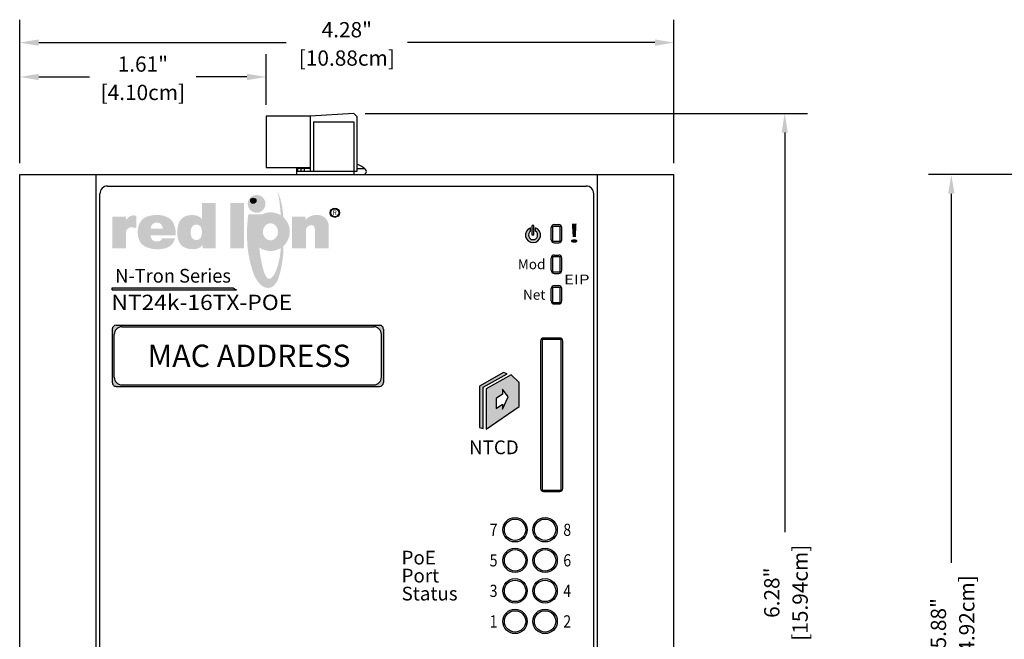
# Model space of a CAD drawing. Units: inches. Extents: x -9 to 35.6, y 0.8 to 34.
# Drawn here: x -5.3 to 1.1, y 21.3 to 25.3 of the extents above; entities that cross this region are included whole.
import ezdxf
from ezdxf.enums import TextEntityAlignment as Align

# ---------------------------------------------------------------- set-up
doc = ezdxf.new("R2010")
doc.units = ezdxf.units.IN
doc.header["$LTSCALE"] = 0.5
doc.header["$MEASUREMENT"] = 0
for name, color, linetype in [('Dimensions', 5, 'Continuous'), ('EnclosureMetal-1', 7, 'Continuous'), ('EnclosureSilkScreen', 7, 'Continuous'), ('Logo-Shade1', 7, 'Continuous'), ('Logo-Shade2', 12, 'Continuous'), ('NT24k-TX8_FP', 7, 'Continuous'), ('RedLion Overlay', 7, 'Continuous')]:
    doc.layers.add(name, color=color, linetype=linetype)
doc.styles.add('N-Tron Arial', font='arial.ttf')
doc.styles.add('N-Tron ArialBold', font='arialbd.ttf')
doc.styles.add('N-TRON-A', font='tahoma.ttf')
doc.styles.add('N-TRON-B', font='simplex.shx')
doc.styles.add('N-TRON-D', font='tahomabd.ttf')
doc.dimstyles.new('N-Tron 0.00', dxfattribs={"dimtxt": 0.1, "dimasz": 0.125, "dimexe": 0.15, "dimexo": 0.075, "dimgap": 0.025, "dimtad": 0, "dimzin": 0, "dimdsep": 46, "dimtxsty": 'N-TRON-B', "dimcen": 0.15, "dimclrd": 256, "dimclre": 256, "dimclrt": 256, "dimadec": 0, "dimazin": 0, "dimtfac": 1, "dimtofl": 0, "dimtmove": 0, "dimatfit": 3, "dimfxl": 0, "dimtolj": 1, "dimtzin": 0, "dimlwd": -1, "dimlwe": -1, "dimarcsym": 0})

# ---------------------------------------------------------------- blocks, each defined once
blk = doc.blocks.new('*D3')
at = {"layer": 'Defpoints', "color": 0, "linetype": 'Continuous'}
for p in [(-1.036259446252977, 25.17824610115346), (-5.320159446252983, 24.31394933983279), (-1.036259446252977, 24.31394933983279)]:
    blk.add_point(p, dxfattribs=at)
at = {"layer": 'Dimensions', "linetype": 'Continuous'}
for p, q in [((-5.320159446252983, 24.38894933983279), (-5.320159446252983, 25.32824610115345)), ((-1.036259446252977, 24.38894933983279), (-1.036259446252977, 25.32824610115345)), ((-5.195159446252983, 25.17824610115346), (-3.574638017681552, 25.17824610115346)), ((-1.161259446252977, 25.17824610115346), (-2.781780874824409, 25.17824610115346))]:
    blk.add_line(p, q, dxfattribs=at)
for points in [[(-5.195159446252983, 25.19907943448679), (-5.195159446252983, 25.15741276782012), (-5.320159446252983, 25.17824610115346)], [(-1.161259446252977, 25.19907943448679), (-1.161259446252977, 25.15741276782012), (-1.036259446252977, 25.17824610115346)]]:
    blk.add_solid(points, dxfattribs=at)
at = {"layer": 'Dimensions', "linetype": 'Continuous', "char_height": 0.1, "attachment_point": 5, "style": 'N-TRON-B'}
for s, insert in [('\\A1;4.28"', (-3.17820944625298, 25.26276991067726)), ('\\A1;[10.88cm]', (-3.17820944625298, 25.07705562496298))]:
    blk.add_mtext(s, dxfattribs=dict(at, insert=insert))
blk = doc.blocks.new('*D8')
at = {"layer": 'Defpoints', "color": 0, "linetype": 'Continuous'}
for p in [(-3.132259446252967, 24.71394933983279), (-0.3111033205183985, 24.71394933983279), (-1.036259446252979, 18.4381493398328)]:
    blk.add_point(p, dxfattribs=at)
at = {"layer": 'Dimensions', "linetype": 'Continuous'}
for p, q in [((-3.057259446252967, 24.71394933983279), (-0.1611033205183985, 24.71394933983279)), ((-0.3111033205183985, 24.58894933983279), (-0.3111033205183991, 21.97247791126136)), ((-0.3111033205183998, 18.5631493398328), (-0.3111033205183992, 21.17962076840422)), ((-0.9612594462529788, 18.4381493398328), (-0.1611033205183998, 18.4381493398328))]:
    blk.add_line(p, q, dxfattribs=at)
for points in [[(-0.3319366538517318, 24.58894933983279), (-0.2902699871850652, 24.58894933983279), (-0.3111033205183985, 24.71394933983279)], [(-0.3319366538517332, 18.5631493398328), (-0.2902699871850665, 18.5631493398328), (-0.3111033205183998, 18.4381493398328)]]:
    blk.add_solid(points, dxfattribs=at)
at = {"layer": 'Dimensions', "linetype": 'Continuous', "char_height": 0.1, "attachment_point": 5, "rotation": 90, "style": 'N-TRON-B'}
for s, insert in [('\\A1;[15.94cm]', (-0.2099128443279264, 21.57604933983279)), ('\\A1;6.28"', (-0.3956271300422122, 21.57604933983279))]:
    blk.add_mtext(s, dxfattribs=dict(at, insert=insert))
blk = doc.blocks.new('*D9')
at = {"layer": 'Defpoints', "color": 0, "linetype": 'Continuous'}
for p in [(0.780050219869196, 24.31394936251718), (1.463736826885477, 24.31394936251718), (1.463736826885477, 18.43814931714845)]:
    blk.add_point(p, dxfattribs=at)
at = {"layer": 'Dimensions', "linetype": 'Continuous'}
for p, q in [((1.388736826885477, 24.31394936251718), (0.630050219869196, 24.31394936251718)), ((0.7800502198691959, 24.18894936251718), (0.7800502198691954, 21.77247791126138)), ((0.7800502198691946, 18.56314931714845), (0.7800502198691952, 20.97962076840424)), ((1.388736826885477, 18.43814931714845), (0.6300502198691946, 18.43814931714845))]:
    blk.add_line(p, q, dxfattribs=at)
for points in [[(0.7592168865358625, 24.18894936251718), (0.8008835532025292, 24.18894936251718), (0.780050219869196, 24.31394936251718)], [(0.7592168865358613, 18.56314931714845), (0.800883553202528, 18.56314931714845), (0.7800502198691946, 18.43814931714845)]]:
    blk.add_solid(points, dxfattribs=at)
at = {"layer": 'Dimensions', "linetype": 'Continuous', "char_height": 0.1, "attachment_point": 5, "rotation": 90, "style": 'N-TRON-B'}
for s, insert in [('\\A1;[14.92cm]', (0.8812406960596681, 21.37604933983281)), ('\\A1;5.88"', (0.6955264103453823, 21.37604933983281))]:
    blk.add_mtext(s, dxfattribs=dict(at, insert=insert))
blk = doc.blocks.new('*D11')
at = {"layer": 'Defpoints', "color": 0, "linetype": 'Continuous'}
for p in [(-5.320159446252983, 24.95331477117102), (-3.707259446252959, 24.6959700708251), (-5.320159446252983, 24.31394933983279)]:
    blk.add_point(p, dxfattribs=at)
at = {"layer": 'Dimensions', "linetype": 'Continuous'}
for p, q in [((-5.320159446252983, 24.38894933983279), (-5.320159446252983, 25.10331477117101)), ((-3.707259446252959, 24.7709700708251), (-3.707259446252959, 25.10331477117101)), ((-5.195159446252983, 24.95331477117102), (-4.862518970062495, 24.95331477117102)), ((-3.832259446252959, 24.95331477117102), (-4.164899922443447, 24.95331477117102))]:
    blk.add_line(p, q, dxfattribs=at)
for points in [[(-5.195159446252983, 24.97414810450435), (-5.195159446252983, 24.93248143783768), (-5.320159446252983, 24.95331477117102)], [(-3.832259446252959, 24.97414810450435), (-3.832259446252959, 24.93248143783768), (-3.707259446252959, 24.95331477117102)]]:
    blk.add_solid(points, dxfattribs=at)
at = {"layer": 'Dimensions', "linetype": 'Continuous', "char_height": 0.1, "attachment_point": 5, "style": 'N-TRON-B'}
for s, insert in [('\\A1;1.61"', (-4.513709446252971, 25.03783858069482)), ('\\A1;[4.10cm]', (-4.513709446252971, 24.85212429498054))]:
    blk.add_mtext(s, dxfattribs=dict(at, insert=insert))

msp = doc.modelspace()

# ---------------------------------------------------------------- hatches: boundary and pattern name
h = msp.add_hatch(color=256)
h.paths.add_polyline_path([(-3.28668372681993, 24.06410560316034, 1), (-3.22668372681993, 24.06410560316034, 1)])
h.paths.add_polyline_path([(-3.23043372681993, 24.06410560316034, -1), (-3.28293372681993, 24.06410560316034, -1)], flags=16)
h = msp.add_hatch(color=256)
h.paths.add_polyline_path([(-1.975401033291682, 23.96461365159191, 5.699547474247879), (-1.941651033291684, 23.96461365159191), (-1.941651033291684, 23.94266615345861, -3.232288325607828), (-1.975401033291682, 23.94266615345861)])
h.paths.add_polyline_path([(-1.952901033291674, 23.98178360031251), (-1.964151033291676, 23.98178360031251), (-1.964151033291676, 23.91800410046397), (-1.952901033291674, 23.91800410046397)])
h = msp.add_hatch(color=256)
h.paths.add_polyline_path([(-4.688838808807743, 23.32740926241497, 0.4142135623730834), (-4.713838808807742, 23.30240926241497), (-4.713838808807743, 22.95240926241497, 0.4142135623730855), (-4.688838808807744, 22.92740926241497), (-2.963838808807745, 22.92740926241497, 0.4142135623731616), (-2.938838808807743, 22.95240926241497), (-2.938838808807743, 23.30240926241497, 0.4142135623730808), (-2.963838808807742, 23.32740926241497)])
h.paths.add_polyline_path([(-4.651338808807739, 23.31740926241497), (-3.001338808807744, 23.31740926241497, -0.4142135623730545), (-2.951338808807746, 23.26740926241498), (-2.951338808807739, 22.98740926241497, -0.41421356237312), (-3.001338808807744, 22.93740926241497), (-4.651338808807742, 22.93740926241497, -0.414213562373122), (-4.701338808807746, 22.98740926241497), (-4.701338808807746, 23.26740926241497, -0.4142135623731366)], flags=16)
h.paths.add_polyline_path([(-4.51142377693607, 23.01409358074942), (-3.125344596277909, 23.01409358074942), (-3.125344596277909, 23.24072494408052), (-4.51142377693607, 23.24072494408052)], flags=8)
msp.add_hatch(color=256).paths.add_polyline_path([(-2.127190937639172, 23.01028634152642), (-2.152185850488362, 23.01716203785711), (-2.30995761673443, 22.92806716196159), (-2.309957616734428, 22.6584489507958), (-2.28496270388524, 22.65157325446512), (-2.284962703885245, 22.9211914656309)])
h = msp.add_hatch(color=256)
h.paths.add_polyline_path([(-2.102259932952963, 23.00342822529791), (-2.26673188913942, 22.910549702902), (-2.266731889139418, 22.64655825214005), (-2.048957596995857, 22.79474425766956), (-2.048957596995857, 22.95246218348443)])
h.paths.add_polyline_path([(-2.157747298939697, 22.90859969207659), (-2.12218657943728, 22.85808486720428), (-2.157747298939693, 22.7779239239494), (-2.157747298939694, 22.8105928659812), (-2.200661124350081, 22.78208750614518), (-2.20066112435008, 22.84742539020877), (-2.157747298939695, 22.87593075004479)], flags=16)
at = {"layer": 'Logo-Shade1'}
h = msp.add_hatch(color=256, dxfattribs=at)
edge = h.paths.add_edge_path()
edge.add_spline(control_points=[(-4.12248910368004, 23.85253830399988), (-4.122488783389523, 23.85253479290568), (-4.12058055063507, 23.83161633208122), (-4.12058055063507, 23.83161633208122), (-4.12058055063507, 23.83161633208122), (-4.036219619802049, 23.83161633208122), (-4.036219619802049, 23.83161633208122), (-4.036219619802049, 23.83161633208122), (-4.036219619802049, 24.12891794392172), (-4.036219619802049, 24.12891794392172), (-4.036219619802049, 24.12891794392172), (-4.127060977735768, 24.12891794392172), (-4.127060977735768, 24.12891794392172), (-4.127060977735768, 24.12891794392172), (-4.127060977735768, 24.02344274318791), (-4.127060977735768, 24.02344274318791), (-4.137329666376042, 24.03924479354397), (-4.164073446762652, 24.0494365631682), (-4.191192207352403, 24.0494365631682), (-4.260779879668819, 24.0494365631682), (-4.288134204745178, 24.00689553986403), (-4.288134204745178, 23.9333898051685), (-4.288134204745178, 23.87355642557264), (-4.265077729689596, 23.82544358104467), (-4.184591594289161, 23.82544358104467), (-4.158967947073522, 23.82544358104467), (-4.141050623776581, 23.83084714192091), (-4.122489103720371, 23.85253830444192), (-4.122489103720371, 23.85253830444192), (-4.122489103720357, 23.8525383044418), (-4.122489103720342, 23.85253830444156)], knot_values=[5.000083923339843, 5.000083923339843, 5.000083923339843, 5.000083923339843, 6, 6, 6, 7, 7, 7, 8, 8, 8, 9, 9, 9, 10, 10, 10, 11, 11, 11, 12, 12, 12, 13, 13, 13, 14, 14, 14, 14.00000238418579, 14.00000238418579, 14.00000238418579, 14.00000238418579], degree=3, periodic=0)
edge = h.paths.add_edge_path(flags=16)
edge.add_spline(control_points=[(-4.164140750901668, 23.88540195404157), (-4.192172924806814, 23.88540195404157), (-4.2005234454848, 23.90934299778152), (-4.2005234454848, 23.93546661860136), (-4.2005234454848, 23.96328245777391), (-4.191735447903129, 23.98737253210742), (-4.163280219409815, 23.98737253210742), (-4.138646904525588, 23.98737253210742), (-4.128392638200831, 23.96870524840417), (-4.127060977735768, 23.94625451059984), (-4.127060977735768, 23.94625451059984), (-4.1266379231476, 23.94174513328497), (-4.1266379231476, 23.93678385675091), (-4.1266379231476, 23.93184180997085), (-4.127060977735768, 23.92720743925494), (-4.127060977735768, 23.92720743925494), (-4.129349318462717, 23.90328562526899), (-4.138233464814421, 23.88540195404157), (-4.164140750901668, 23.88540195404157)], knot_values=[0, 0, 0, 0, 1, 1, 1, 2, 2, 2, 3, 3, 3, 4, 4, 4, 5, 5, 5, 6, 6, 6, 6], degree=3, periodic=0)
msp.add_hatch(color=256, dxfattribs=at).paths.add_polyline_path([(-3.941892868954357, 24.12891794392172), (-3.941892868954357, 23.83161633208122), (-3.85105151102063, 23.83161633208122), (-3.85105151102063, 24.12891794392172)])
h = msp.add_hatch(color=256, dxfattribs=at)
h.paths.add_polyline_path([(-4.482565612409561, 24.04044208892308, 0.2408096813010468), (-4.540647779225838, 23.98178674837377, 0.0870293878497), (-4.547373136907405, 23.93199083369396, 0.0817183847631966), (-4.53759088754842, 23.88433335800562, 0.195428842828484), (-4.49876747311828, 23.84278582358426, 0.0703065157707048), (-4.447104917651716, 23.8272054843858, 0.1123613179018371), (-4.361510154097539, 23.83331542565279, 0.2769940596112256), (-4.303455511251032, 23.89749746931259), (-4.387080903993288, 23.89749746931259, -0.2575611838406777), (-4.40833106529533, 23.87705144013623, -0.1366002233669412), (-4.442702496115816, 23.88030916431821, -0.3274959276351159), (-4.461721194175285, 23.91624647947038), (-4.298003875989773, 23.91624647947038, 0.1315782022597016), (-4.315350134311148, 23.99950556333823, 0.1069016340974031), (-4.33338614635892, 24.02180681586565, 0.1352127803038283), (-4.393302464514251, 24.04777401108856, 0.1054148981813112)])
h.paths.add_polyline_path([(-4.383783001180889, 23.96053260295077), (-4.461721194175285, 23.96053260295078, -1.0246659224153)], flags=16)
h = msp.add_hatch(color=256, dxfattribs=at)
edge = h.paths.add_edge_path()
edge.add_arc((-3.151257892712106, 23.909457805214), 0.5877383746305404, 165.1750007025765, 188.1405663248934)
edge.add_arc((-3.678986608492004, 23.94027660022887), 0.126219800260426, 108.68908454387369, 244.6264824835961, ccw=False)
h = msp.add_hatch(color=256, dxfattribs=at)
h.paths.add_polyline_path([(-3.594504945844282, 24.03507859946324), (-3.611313139924523, 24.04759885856912, 0.2260060271204741), (-3.719431553121229, 24.05984100614276, 0.005514325109677565), (-3.729918258483902, 24.01636495091613, 0.07935913277075636), (-3.73307436479924, 23.82623291508575, 0.2583572358437913), (-3.610717290491444, 23.83323868980773), (-3.593068738624503, 23.8466726169569, 0.21115629316851), (-3.551713547175588, 23.94023196050292, 0.2151408532806483)])
edge = h.paths.add_edge_path(flags=16)
edge.add_spline(control_points=[(-3.727532690481166, 23.93946923426853), (-3.727532690481166, 23.90869624109209), (-3.70545808450321, 23.88374877328712), (-3.678238444162314, 23.88374877328712), (-3.65101009817954, 23.88374877328712), (-3.628929688440319, 23.90869624109209), (-3.628929688440319, 23.93946923426853), (-3.628929688440319, 23.97023787462402), (-3.65101009817954, 23.99519114619026), (-3.678238444162314, 23.99519114619026), (-3.705458084493717, 23.99519114619026), (-3.72753269046574, 23.97023787464145), (-3.727532690481166, 23.93946923430076)], knot_values=[0, 0, 0, 0, 1, 1, 1, 2, 2, 2, 3, 3, 3, 3.999999999650754, 3.999999999650754, 3.999999999650754, 3.999999999650754], degree=3, periodic=0)
h = msp.add_hatch(color=256, dxfattribs=at)
edge = h.paths.add_edge_path()
edge.add_spline(control_points=[(-3.44913042249968, 24.03822561658155), (-3.44913042249968, 24.03822561658155), (-3.537375763642332, 24.03822561658155), (-3.537375763642332, 24.03822561658155), (-3.537375763642332, 24.03822561658155), (-3.537375763642332, 23.83163556183524), (-3.537375763642332, 23.83163556183524), (-3.537375763642332, 23.83163556183524), (-3.446534405708599, 23.83163556183524), (-3.446534405708599, 23.83163556183524), (-3.446534405708599, 23.83163556183524), (-3.446534405708599, 23.94959087292023), (-3.446534405708599, 23.94959087292023), (-3.446534405708599, 23.97831531796967), (-3.388037494016304, 24.006809005971), (-3.387037546807891, 23.95307145839568), (-3.387037546807891, 23.95307145839568), (-3.387037546807891, 23.83163556183524), (-3.387037546807891, 23.83163556183524), (-3.387037546807891, 23.83163556183524), (-3.29619618887415, 23.83163556183524), (-3.29619618887415, 23.83163556183524), (-3.29619618887415, 23.83163556183524), (-3.29619618887415, 23.96916676250036), (-3.29619618887415, 23.96916676250036), (-3.29619618887415, 24.02393790935361), (-3.33186738255897, 24.04963847558529), (-3.37346134047826, 24.04963847558529), (-3.407373011671327, 24.04963847558529), (-3.427698861657769, 24.03865828604673), (-3.44763050168706, 24.0178853442796), (-3.44763050168706, 24.0178853442796), (-3.44913042249968, 24.03822561658155), (-3.44913042249968, 24.03822561658155)], knot_values=[0, 0, 0, 0, 1, 1, 1, 2, 2, 2, 3, 3, 3, 4, 4, 4, 5, 5, 5, 6, 6, 6, 7, 7, 7, 8, 8, 8, 9, 9, 9, 10, 10, 10, 11, 11, 11, 11], degree=3, periodic=0)
h = msp.add_hatch(color=256, dxfattribs=at)
edge = h.paths.add_edge_path()
edge.add_spline(control_points=[(-4.62309728981422, 24.01751997898599), (-4.623097403143563, 24.01752092677147), (-4.625573120638842, 24.03822561658155), (-4.625573120638842, 24.03822561658155), (-4.625573120638842, 24.03822561658155), (-4.713823269220002, 24.03822561658155), (-4.713823269220002, 24.03822561658155), (-4.713823269220002, 24.03822561658155), (-4.713823269220002, 23.83151056843418), (-4.713823269220002, 23.83151056843418), (-4.713823269220002, 23.83151056843418), (-4.623097289810319, 23.83151056843418), (-4.623097289810319, 23.83151056843418), (-4.623097289810319, 23.83151056843418), (-4.623097289810319, 23.94235087053622), (-4.623097289810319, 23.94235087053622), (-4.623097289810319, 23.95185998389318), (-4.607136593983684, 23.968282193816), (-4.592137385857457, 23.968282193816), (-4.571710579662467, 23.968282193816), (-4.566287789032218, 23.96518139598221), (-4.555975833445418, 23.96326803545841)], knot_values=[6.000022888183593, 6.000022888183593, 6.000022888183593, 6.000022888183593, 7, 7, 7, 8, 8, 8, 9, 9, 9, 10, 10, 10, 11, 11, 11, 12, 12, 12, 13, 13, 13, 13.00000000000387], degree=3, periodic=0)
edge.add_spline(control_points=[(-4.555975833445432, 23.96326803548995), (-4.555975833445432, 23.96326987300793), (-4.555975833445432, 24.04355225844176), (-4.555975833445418, 24.04355225844176), (-4.565441679855867, 24.04657132982101), (-4.570489490282954, 24.04625403887988), (-4.578734247313891, 24.04625403887988), (-4.594420919145891, 24.04625403887988), (-4.608674974304323, 24.03605746181714), (-4.623097289810319, 24.01751997895345)], knot_values=[3.000011444091796, 3.000011444091796, 3.000011444091796, 3.000011444091796, 4, 4, 4, 5, 5, 5, 6, 6, 6, 6.000000000002261], degree=3, periodic=0)
at = {"layer": 'Logo-Shade2'}
h = msp.add_hatch(color=256, dxfattribs=at)
h.paths.add_polyline_path([(-3.745770228321476, 24.01916745993105, -0.0261827969286808), (-3.737173099418108, 24.05463804772961), (-3.823294040148678, 24.05463804772961, 0.03375583229293458), (-3.831641664546666, 23.9242977786481, 0.08756352560878705), (-3.789800705503286, 23.66749043338919, 0.1242004730410974), (-3.737649030876284, 23.5885716700724, 0.1621831856163811), (-3.693790456916329, 23.57187992573801, 0.2273385137734616), (-3.652566770677613, 23.59086369557779, 0.09926565275456067), (-3.625149671836578, 23.63805382903659, 0.08090737767526247), (-3.593068738624503, 23.8466726169569), (-3.610717290491444, 23.83323868980773, -0.08389439672941566), (-3.644988599083526, 23.67680702724229, -0.1372569667678391), (-3.676741611434366, 23.63509078367442, -0.405675429573762), (-3.700091645258478, 23.63767715359456, -0.09599396805528891), (-3.722462080490335, 23.68209201600591, -0.06639275836425931), (-3.755206435602631, 23.90710118929455, -0.04552164242520309)])
h.paths.add_polyline_path([(-3.63289511388454, 24.20984808252004, -0.04574045097211586), (-3.611313139924523, 24.04759885856912), (-3.594504945844282, 24.03507859946324, 0.09311485589539843)])
h = msp.add_hatch(color=256, dxfattribs=at)
h.dxf.hatch_style = 1
edge = h.paths.add_edge_path()
edge.add_spline(control_points=[(-3.710793452248446, 24.12238555939083), (-3.710793452248446, 24.1544825599117), (-3.736788416265792, 24.18048714100787), (-3.76884213993204, 24.18048714100787), (-3.80093433191352, 24.18048714100787), (-3.826938913009688, 24.1544825599117), (-3.826938913009688, 24.12238555939083), (-3.826938913009688, 24.09032221864578), (-3.80093433191352, 24.06432725462842), (-3.76884213993204, 24.06432725462842), (-3.736788416265792, 24.06432725462842), (-3.710793452248446, 24.09032221864578), (-3.710793452248446, 24.12238555939083)], knot_values=[0, 0, 0, 0, 1, 1, 1, 2, 2, 2, 3, 3, 3, 4, 4, 4, 4], degree=3, periodic=0)
edge = h.paths.add_edge_path(flags=16)
edge.add_spline(control_points=[(-3.790499801407112, 24.12635741293843), (-3.799405216383082, 24.12635741293843), (-3.806618025488895, 24.13358945620187), (-3.806618025488895, 24.14249006263844), (-3.806618025488895, 24.15139066907501), (-3.799405216383082, 24.15860828672024), (-3.790499801407112, 24.15860828672024), (-3.781584769352317, 24.15860828672024), (-3.774381577325311, 24.15139066907501), (-3.774381577325311, 24.14249006263844), (-3.774381577325311, 24.13358945620187), (-3.781584769352317, 24.12635741293843), (-3.790499801407112, 24.12635741293843)], knot_values=[0, 0, 0, 0, 1, 1, 1, 2, 2, 2, 3, 3, 3, 4, 4, 4, 4], degree=3, periodic=0)
h = msp.add_hatch(color=256, dxfattribs=at)
edge = h.paths.add_edge_path()
edge.add_arc((-3.79062376116922, 24.14235516589075), 0.01709101780406298, 0, 360)
msp.add_hatch(color=256, dxfattribs=at).paths.add_polyline_path([(-3.921663724110051, 23.57213007149862), (-4.713807904573874, 23.57213007149862), (-4.713807904573874, 23.55962241604576), (-3.899540401619138, 23.55962241604576, -0.09488084729621264)])

# ---------------------------------------------------------------- linework, layer by layer
at = {"color": 253}
for p, q in [((-3.707259446252959, 24.6959700708251), (-3.707259446252959, 24.36021782529896)), ((-3.41725944625296, 24.6959700708251), (-3.707259446252966, 24.6959700708251)), ((-3.132259446252967, 24.71394933983279), (-3.41725944625296, 24.6959700708251)), ((-3.41725944625296, 24.6959700708251), (-3.41725944625296, 24.33521782529897)), ((-3.132259446252967, 24.71394933983279), (-3.112259446252964, 24.69430081031786)), ((-3.112259446252964, 24.69430081031787), (-3.112259446252964, 24.33521782529897)), ((-3.397259446252964, 24.66060756348534), (-3.397259446252964, 24.33521782529897)), ((-3.397259446252964, 24.66060756348534), (-3.132259446252967, 24.66060756348534)), ((-3.132259446252967, 24.66060756348534), (-3.132259446252967, 24.31394933983279)), ((-3.707259446252959, 24.36021782529897), (-3.41725944625296, 24.36021782529896)), ((-3.50759287762892, 24.3530044875298), (-3.50759287762892, 24.31394933983279)), ((-3.41725944625296, 24.3530044875298), (-3.50759287762892, 24.3530044875298)), ((-3.112259446252964, 24.33521782529897), (-3.50759287762892, 24.33521782529897)), ((-3.499846815884891, 24.33521782529896), (-3.499846815884891, 24.3530044875298)), ((-3.476527304214156, 24.33521782529897), (-3.476527304214156, 24.3530044875298)), ((-3.41725944625296, 24.3530044875298), (-3.471026984180366, 24.3530044875298)), ((-3.455364669970902, 24.33521782529897), (-3.455364669970902, 24.3530044875298)), ((-3.059857872563793, 24.35120858552751), (-3.112259446252964, 24.35120858552751)), ((-1.774261264793974, 23.23352081836869, 0.1029598970399999), (-1.899261264793971, 23.23352081836869, 0.1029598970399999)), ((-1.899261264793971, 23.23352081836869, 0.1029598970399999), (-1.899261264793978, 22.24852081836869, 0.1029598970399999)), ((-1.774261264793974, 22.24852081836869, 0.1029598970399999), (-1.774261264793974, 23.23352081836869, 0.1029598970399999)), ((-1.899261264793978, 22.24852081836869, 0.1029598970399999), (-1.774261264793974, 22.24852081836869, 0.1029598970399999))]:
    msp.add_line(p, q, dxfattribs=at)
for p, q in [((-5.320159446252983, 24.31394933983279), (-1.036259446252977, 24.31394933983279)), ((-5.320159446252978, 18.4381493398328), (-5.320159446252983, 24.31394933983279)), ((-4.820159446252978, 18.4381493398328), (-4.820159446252983, 24.31394933983279)), ((-1.536259446252979, 18.4381493398328), (-1.536259446252977, 24.31394933983279)), ((-1.036259446252979, 18.4381493398328), (-1.036259446252977, 24.31394933983279)), ((-4.795159446252978, 18.5631493398328), (-4.795159446252974, 24.18894933983278)), ((-4.745159446252975, 24.23894933983278), (-1.611259446252975, 24.23894933983279)), ((-1.561259446252979, 18.5631493398328), (-1.561259446252974, 24.18894933983279)), ((-1.975401033291682, 23.94266615345862), (-1.975401033291682, 23.96461365159191)), ((-1.964151033291676, 23.91800410046397), (-1.964151033291676, 23.98178360031251)), ((-1.952901033291674, 23.98178360031251), (-1.964151033291676, 23.98178360031251)), ((-1.952901033291674, 23.91800410046397), (-1.952901033291674, 23.98178360031251)), ((-1.941651033291684, 23.94266615345862), (-1.941651033291684, 23.96461365159191)), ((-1.952901033291674, 23.91800410046397), (-1.964151033291676, 23.91800410046397)), ((-4.713838808807742, 23.30240926241497, 0.05147994851999993), (-4.713838808807743, 22.95240926241497, 0.05147994851999993)), ((-4.688838808807743, 23.32740926241497, 0.05147994851999993), (-2.963838808807742, 23.32740926241497, 0.05147994851999993)), ((-4.651338808807742, 23.31740926241497, 0.05147994851999993), (-3.001338808807744, 23.31740926241497, 0.05147994851999993)), ((-2.938838808807743, 23.30240926241497, 0.05147994851999993), (-2.938838808807743, 22.95240926241497, 0.05147994851999993)), ((-1.909261264793971, 23.22352081836869, 0.1029598970399999), (-1.909261264793978, 22.25852081836869, 0.1029598970399999)), ((-1.784261264793974, 23.24352081836869, 0.1029598970399999), (-1.889261264793971, 23.24352081836869, 0.1029598970399999)), ((-1.764261264793975, 22.25852081836869, 0.1029598970399999), (-1.764261264793975, 23.22352081836869, 0.1029598970399999)), ((-4.688838808807743, 22.92740926241497, 0.05147994851999993), (-2.963838808807745, 22.92740926241497, 0.05147994851999993)), ((-1.889261264793978, 22.23852081836869, 0.1029598970399999), (-1.784261264793974, 22.23852081836869, 0.1029598970399999))]:
    msp.add_line(p, q)
at = {"color": 252}
for p, q in [((-1.820259446252965, 23.98720914806297), (-1.790259446252964, 23.98720914806297)), ((-1.840259446252965, 23.88720914806298), (-1.840259446252965, 23.96720914806298)), ((-1.770259446252965, 23.88720914806298), (-1.770259446252965, 23.96720914806298)), ((-1.820259446252965, 23.86720914806298), (-1.790259446252966, 23.86720914806298)), ((-1.840259446252968, 23.68720914806298), (-1.840259446252968, 23.76720914806298)), ((-1.820259446252969, 23.78720914806298), (-1.790259446252968, 23.78720914806298)), ((-1.770259446252968, 23.68720914806298), (-1.770259446252968, 23.76720914806298)), ((-1.820259446252967, 23.66720914806299), (-1.790259446252968, 23.66720914806299)), ((-1.840259446252976, 23.48720914806298), (-1.840259446252976, 23.56720914806299)), ((-1.820259446252976, 23.58720914806298), (-1.790259446252975, 23.58720914806298)), ((-1.770259446252975, 23.48720914806298), (-1.770259446252975, 23.56720914806299)), ((-1.820259446252976, 23.46720914806298), (-1.790259446252975, 23.46720914806298))]:
    msp.add_line(p, q, dxfattribs=at)
for points, elevation in [([(-2.127190937639172, 23.01028634152642), (-2.15218585048836, 23.01716203785711), (-2.30995761673443, 22.92806716196159), (-2.309957616734428, 22.6584489507958), (-2.28496270388524, 22.65157325446512), (-2.284962703885245, 22.9211914656309), (-2.127190937639172, 23.01028634152642)], 0.1136432662014544), ([(-2.048957596995857, 22.79474425766956), (-2.048957596995857, 22.95246218348443), (-2.102259932952963, 23.00342822529791), (-2.26673188913942, 22.910549702902), (-2.266731889139418, 22.64655825214005)], 0.1544398455599982)]:
    msp.add_lwpolyline(points, close=True, dxfattribs=dict(elevation=elevation))
for centre in [(-2.076759446252916, 21.98822543528019), (-1.879759446252914, 21.98822543528019), (-2.076759446252916, 21.78822543528018), (-1.879759446252914, 21.78822543528018), (-2.076759446252916, 21.58822543528019), (-1.879759446252914, 21.58822543528019), (-2.076759446252916, 21.38822543528018), (-1.879759446252914, 21.38822543528018)]:
    msp.add_circle(centre, 0.08)
at = {"color": 253}
for centre in [(-2.076759446252916, 21.98822543528019), (-1.879759446252914, 21.98822543528019), (-2.076759446252916, 21.78822543528019), (-1.879759446252914, 21.78822543528019), (-2.076759446252916, 21.58822543528019), (-1.879759446252914, 21.58822543528019), (-2.076759446252916, 21.38822543528019), (-1.879759446252914, 21.38822543528019)]:
    msp.add_circle(centre, 0.07, dxfattribs=at)
for centre, radius, start, end in [((-3.178244340246701, 24.21288572696218), 0.1820674845550571, 49.44075364878384, 68.75111017997664), ((-3.47102698418038, 24.3730044875298), 0.02, 219.7421092641757, 270), ((-3.069963239357444, 24.33394933983278), 0.02, 270, 59.65083303114382)]:
    msp.add_arc(centre, radius, start, end, dxfattribs=at)
for centre, radius, start, end in [((-4.745159446252975, 24.18894933983278), 0.05, 90.00000000000006, 180), ((-1.611259446252975, 24.18894933983279), 0.05, 359.9999999999998, 90.00000000000017), ((-1.958526033291685, 23.91800410046397), 0.04957031249999999, 109.9028018866722, 70.09719811332775), ((-1.958526033291685, 23.91800410046397), 0.0298828125, 124.3818697487815, 55.61813025121851), ((-4.688838808807743, 23.30240926241497, 0.05147994851999993), 0.025, 90, 179.9999999999998), ((-3.001338808807743, 23.26740926241497, 0.05147994851999993), 0.05, 8.014997797288062e-13, 89.99999999999999), ((-2.963838808807742, 23.30240926241497, 0.05147994851999993), 0.025, 359.9999999999998, 90.00000000000006), ((-1.889261264793971, 23.22352081836869, 0.1029598970399999), 0.02, 90, 179.9999999999996), ((-1.784261264793974, 23.22352081836869, 0.1029598970399999), 0.02, 0, 90), ((-4.688838808807743, 22.95240926241497, 0.05147994851999993), 0.025, 179.9999999999998, 270), ((-2.963838808807745, 22.95240926241497, 0.05147994851999993), 0.025, 270, 359.9999999999998), ((-1.889261264793978, 22.25852081836869, 0.1029598970399999), 0.02, 179.9999999999996, 270), ((-1.784261264793974, 22.25852081836869, 0.1029598970399999), 0.02, 269.9999999999996, 0)]:
    msp.add_arc(centre, radius, start, end)
at = {"color": 252}
for centre, start, end in [((-1.820259446252965, 23.96720914806298), 90, 180), ((-1.790259446252964, 23.96720914806298), 0, 90), ((-1.820259446252965, 23.88720914806298), 180, 270), ((-1.790259446252964, 23.88720914806298), 269.9999999999974, 0), ((-1.820259446252969, 23.76720914806298), 90, 180), ((-1.790259446252968, 23.76720914806298), 0, 90), ((-1.820259446252967, 23.68720914806298), 180, 270), ((-1.790259446252968, 23.68720914806298), 270, 0), ((-1.820259446252976, 23.56720914806299), 90, 180), ((-1.790259446252975, 23.56720914806299), 0, 90), ((-1.820259446252976, 23.48720914806298), 180, 269.9999999999987), ((-1.790259446252975, 23.48720914806298), 270, 0)]:
    msp.add_arc(centre, 0.02, start, end, dxfattribs=at)
at = {"layer": 'EnclosureMetal-1'}
for p, q in [((-1.830259446252965, 23.97720914806298), (-1.780259446252964, 23.97720914806298)), ((-1.830259446252965, 23.87720914806298), (-1.830259446252965, 23.97720914806298)), ((-1.780259446252964, 23.87720914806298), (-1.780259446252964, 23.97720914806298)), ((-1.830259446252965, 23.87720914806298), (-1.780259446252964, 23.87720914806298)), ((-1.830259446252969, 23.77720914806298), (-1.780259446252968, 23.77720914806298)), ((-1.830259446252969, 23.67720914806299), (-1.830259446252969, 23.77720914806298)), ((-1.780259446252968, 23.67720914806299), (-1.780259446252968, 23.77720914806298)), ((-1.830259446252969, 23.67720914806299), (-1.780259446252968, 23.67720914806299)), ((-1.830259446252976, 23.57720914806298), (-1.780259446252975, 23.57720914806298)), ((-1.830259446252976, 23.47720914806298), (-1.830259446252976, 23.57720914806298)), ((-1.780259446252975, 23.47720914806299), (-1.780259446252975, 23.57720914806298)), ((-1.830259446252976, 23.47720914806298), (-1.780259446252975, 23.47720914806299))]:
    msp.add_line(p, q, dxfattribs=at)
at = {"layer": 'Logo-Shade1'}
for radius in [0.03, 0.02625]:
    msp.add_circle((-3.256683726819929, 24.06410560316034), radius, dxfattribs=at)
at = {"layer": 'Logo-Shade2'}
for p, q in [((-4.713807904573873, 23.57213007149862), (-3.921663724110051, 23.57213007149862)), ((-4.713807904573873, 23.55962241604576), (-4.713807904573873, 23.57213007149862)), ((-4.713807904573873, 23.55962241604576), (-3.899540401619138, 23.55962241604576))]:
    msp.add_line(p, q, dxfattribs=at)
msp.add_circle((-3.79062376116922, 24.14235516589075), 0.01709101780406298, dxfattribs=at)
msp.add_arc((-3.877942529357497, 23.62364385616792), 0.06756635909641083, 229.6777985784729, 251.3579847295489, dxfattribs=at)
at = {"layer": 'NT24k-TX8_FP', "elevation": 0.1544398455599982}
msp.add_lwpolyline([(-2.157747298939695, 22.87593075004479), (-2.200661124350081, 22.84742539020877), (-2.200661124350081, 22.78208750614518), (-2.157747298939693, 22.8105928659812), (-2.157747298939693, 22.7779239239494), (-2.12218657943728, 22.85808486720428), (-2.157747298939697, 22.90859969207659)], close=True, dxfattribs=at)
at = {"layer": 'RedLion Overlay'}
for p, q in [((-4.701338808807746, 22.98740926241497, 0.05147994851999993), (-4.701338808807746, 23.26740926241497, 0.05147994851999993)), ((-2.951338808807739, 22.98740926241497, 0.05147994851999993), (-2.951338808807746, 23.26740926241498, 0.05147994851999993)), ((-4.651338808807742, 22.93740926241497, 0.05147994851999993), (-3.001338808807744, 22.93740926241497, 0.05147994851999993))]:
    msp.add_line(p, q, dxfattribs=at)
for centre, start, end in [((-4.651338808807742, 23.26740926241497, 0.05147994851999993), 89.99999999999999, 180), ((-4.651338808807742, 22.98740926241497, 0.05147994851999993), 180, 270.0000000000002), ((-3.001338808807739, 22.98740926241497, 0.05147994851999993), 270.0000000000002, 0)]:
    msp.add_arc(centre, 0.05, start, end, dxfattribs=at)

# ---------------------------------------------------------------- texts
at = {"style": 'N-TRON-A'}
for s, height, width, p in [('!', 0.12, 2, (-1.689010155982078, 23.92991031693407)), ('EIP', 0.065, 1.25, (-1.672712826465849, 23.62720914806297))]:
    msp.add_text(s, height=height, dxfattribs=dict(at, width=width)).set_placement(p, align=Align.MIDDLE_CENTER)
for s, p in [('Mod', (-1.877756836039696, 23.72720914806301)), ('Net', (-1.877756836039703, 23.52720914806301))]:
    msp.add_text(s, height=0.065, dxfattribs=at).set_placement(p, align=Align.MIDDLE_RIGHT)
at = {"color": 253, "style": 'N-TRON-A'}
msp.add_text('MAC ADDRESS', height=0.1458, dxfattribs=at).set_placement((-3.818384186606989, 23.12740926241497, 0.05147994851999993), align=Align.MIDDLE_CENTER)
at = {"layer": 'EnclosureSilkScreen', "linetype": 'Continuous', "style": 'N-Tron ArialBold', "width": 0.85}
for s, p in [('7', (-2.217265359592028, 21.98822543528019)), ('8', (-1.734968789697252, 21.98822543528019)), ('5', (-2.217265359592028, 21.78822543528018)), ('6', (-1.734968789697252, 21.78822543528018)), ('3', (-2.217265359592028, 21.58822543528019)), ('4', (-1.734968789697252, 21.58822543528019)), ('1', (-2.217265359592028, 21.38822543528018)), ('2', (-1.734968789697252, 21.38822543528018))]:
    msp.add_text(s, height=0.08, dxfattribs=at).set_placement(p, align=Align.MIDDLE_CENTER)
at = {"layer": 'Logo-Shade1', "style": 'N-Tron Arial'}
msp.add_text('R', height=0.03, dxfattribs=at).set_placement((-3.270430128709634, 24.04986951337863))
at = {"layer": 'Logo-Shade1', "style": 'N-TRON-A', "width": 0.975}
msp.add_text('N-Tron Series', height=0.09, dxfattribs=at).set_placement((-4.316113314892494, 23.60668787524436, 0.05147994851999996), align=Align.CENTER)
at = {"layer": 'Logo-Shade1', "style": 'N-TRON-A', "width": 1.095}
msp.add_text('NT24k-16TX-POE', height=0.1, dxfattribs=at).set_placement((-4.71974507826388, 23.47740926241497, 0.05147994851999996), align=Align.MIDDLE_LEFT)
at = {"layer": 'RedLion Overlay', "linetype": 'Continuous', "style": 'N-TRON-D'}
msp.add_text('NTCD', height=0.09, dxfattribs=at).set_placement((-2.215050113686795, 22.52820188219827, 0.1544398455599982), align=Align.MIDDLE_CENTER)
for s, p in [('PoE', (-2.819521626133271, 21.8060404407927)), ('Port', (-2.819521626133271, 21.68822543528019)), ('Status', (-2.819521626133271, 21.57041042976768))]:
    msp.add_text(s, height=0.09, dxfattribs=at).set_placement(p, align=Align.MIDDLE_LEFT)

# ---------------------------------------------------------------- dimensions: what is measured, and where the dimension line sits
at = {"layer": 'Dimensions', "linetype": 'Continuous'}
for base, p1, p2, picture, middle in [((-1.036259446252977, 25.17824610115346), (-5.320159446252983, 24.31394933983279), (-1.036259446252977, 24.31394933983279), '*D3', (-3.17820944625298, 25.17824610115346)), ((-5.320159446252983, 24.95331477117102), (-3.707259446252959, 24.6959700708251), (-5.320159446252983, 24.31394933983279), '*D11', (-4.513709446252971, 24.95331477117102))]:
    dim = msp.add_linear_dim(base=base, p1=p1, p2=p2, dimstyle='N-Tron 0.00', override={"dimpost": '"\\X'}, dxfattribs=at)
    dim.commit()
    dim.dimension.update_dxf_attribs({"geometry": picture, "text_midpoint": middle})
for base, p1, p2, picture, middle in [((-0.3111033205183985, 24.71394933983279), (-1.036259446252979, 18.4381493398328), (-3.132259446252967, 24.71394933983279), '*D8', (-0.3111033205184026, 21.57604933983279)), ((0.780050219869196, 24.31394936251718), (1.463736826885477, 18.43814931714845), (1.463736826885477, 24.31394936251718), '*D9', (0.7800502198691919, 21.37604933983281))]:
    dim = msp.add_linear_dim(base=base, p1=p1, p2=p2, angle=90, dimstyle='N-Tron 0.00', override={"dimpost": '"\\X'}, dxfattribs=at)
    dim.commit()
    dim.dimension.update_dxf_attribs({"geometry": picture, "text_midpoint": middle})

doc.saveas('drawing.dxf')
